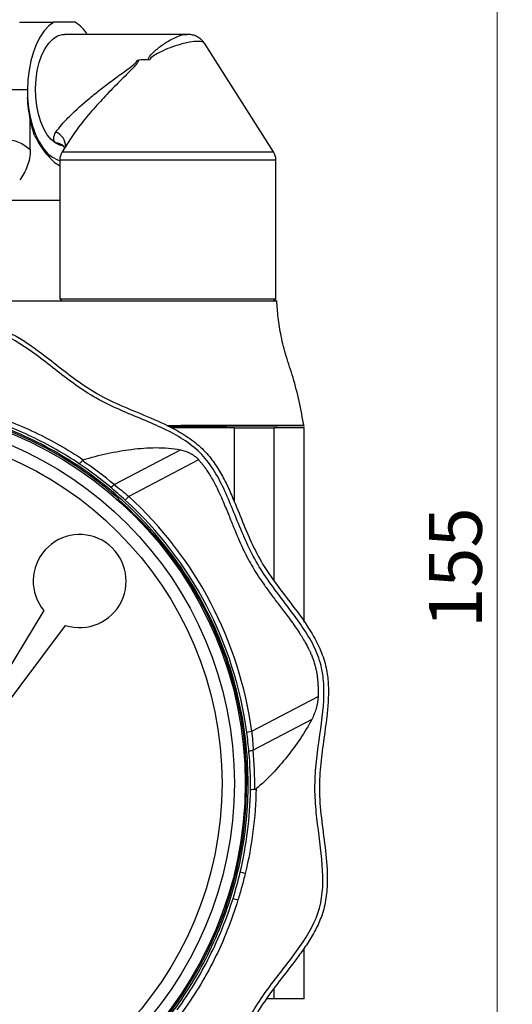
# Model space of a CAD drawing. Units: millimetres. Extents: x 6 to 413, y 7 to 291.
# Drawn here: x 131 to 163, y 169 to 234 of the extents above; entities that cross this region are included whole.
import ezdxf

# ---------------------------------------------------------------- set-up
doc = ezdxf.new("R2010")
doc.units = ezdxf.units.MM
doc.styles.add('SLDTEXTSTYLE2', font='TXT', dxfattribs={"width": 0.75})
doc.dimstyles.new('SLDDIMSTYLE0', dxfattribs={"dimtxt": 3.5, "dimasz": 3.302, "dimexe": 0, "dimexo": 0.0625, "dimgap": 0.875, "dimtad": 1, "dimdec": 0, "dimlfac": 1.5, "dimrnd": 1e-09, "dimzin": 12, "dimdsep": 46, "dimtxsty": 'SLDTEXTSTYLE2', "dimsah": 1, "dimcen": 0.09, "dimadec": 0, "dimazin": 3, "dimtfac": 1, "dimtdec": 0, "dimtofl": 0, "dimtmove": 0, "dimatfit": 3, "dimfxl": 1, "dimfrac": 2, "dimtolj": 1, "dimtzin": 12, "dimarcsym": 0})

# ---------------------------------------------------------------- blocks, each defined once
blk = doc.blocks.new('_D')
at = {"color": 7, "linetype": 'Continuous', "lineweight": 0}
for p, q in [((134.483, 245.635), (163.115, 245.635)), ((162.115, 142.247), (162.115, 245.635)), ((134.483, 142.247), (163.115, 142.247))]:
    blk.add_line(p, q, dxfattribs=at)
at = {"color": 7, "linetype": 'Continuous', "lineweight": 18}
for points in [[(162.115, 245.635), (161.607, 242.333), (162.623, 242.333)], [(162.115, 142.247), (162.623, 145.549), (161.607, 145.549)]]:
    blk.add_solid(points, dxfattribs=at)
at = {"color": 7, "linetype": 'Continuous', "lineweight": 18, "insert": (157.603, 194.025), "char_height": 3.5, "attachment_point": 1, "rotation": 90, "style": 'SLDTEXTSTYLE2'}
blk.add_mtext('155', dxfattribs=at)

msp = doc.modelspace()

# ---------------------------------------------------------------- linework, layer by layer
at = {"color": 7, "linetype": 'Continuous', "lineweight": 25}
for p, q in [((130.5852, 233.968), (132.8396, 233.968)), ((134.2508, 233.968), (132.8396, 233.968)), ((141.6293, 233.168), (133.5452, 233.168)), ((147.3453, 225.4138), (142.7816, 232.5773)), ((131.109, 229.5013), (127.603, 229.5013)), ((131.109, 229.5013), (131.109, 228.9839)), ((131.2902, 225.5478), (131.2902, 227.5367)), ((133.9396, 226.2737), (133.3918, 225.4138)), ((133.9451, 226.2703), (133.9169, 226.2259)), ((133.2352, 224.8765), (133.2352, 215.7347)), ((147.5019, 215.7347), (147.5019, 224.8765)), ((122.8162, 222.2347), (133.2352, 222.2347)), ((133.2352, 215.7347), (133.4019, 215.568)), ((133.2352, 215.7347), (147.5019, 215.7347)), ((133.8951, 215.568), (133.4019, 215.568)), ((138.5021, 215.568), (133.8951, 215.568)), ((147.3352, 215.568), (138.5021, 215.568)), ((147.3352, 215.568), (147.5019, 215.7347)), ((144.7789, 207.2167), (140.5857, 207.2167)), ((141.4829, 207.2167), (141.4829, 207.3268)), ((141.5269, 207.327), (144.2055, 207.3411)), ((144.7789, 207.2167), (147.365, 207.2167)), ((149.3676, 207.2167), (147.365, 207.2167)), ((149.3676, 194.4099), (149.3676, 207.2167)), ((136.8257, 203.4813), (141.196, 205.7728)), ((142.401, 205.1173), (137.7874, 202.6982)), ((137.5626, 202.4521), (137.7874, 202.6982)), ((132.1837, 195.1645), (125.5054, 184.1845)), ((125.9098, 183.9109), (133.6192, 194.1931)), ((145.9098, 187.2074), (150.2861, 189.502)), ((149.8706, 187.9969), (146.007, 185.971)), ((145.5796, 187.1624), (145.9098, 187.2074)), ((149.3676, 169.568), (149.3676, 172.9082)), ((147.365, 169.568), (146.9132, 169.568)), ((149.3676, 169.568), (147.365, 169.568))]:
    msp.add_line(p, q, dxfattribs=at)
at = {"color": 8, "linetype": 'Continuous', "lineweight": 25}
for p, q in [((133.3096, 225.8625), (133.3938, 225.8462)), ((133.3918, 225.4138), (147.3453, 225.4138)), ((147.5019, 224.8765), (133.2352, 224.8765)), ((144.7789, 202.2965), (144.7789, 207.2167)), ((147.365, 207.2167), (147.365, 197.1846)), ((147.365, 170.233), (147.365, 169.568))]:
    msp.add_line(p, q, dxfattribs=at)
at = {"color": 7, "linetype": 'Continuous', "lineweight": 25, "flags": 128}
for points in [[(132.8396, 233.968), (132.517, 233.732), (132.215, 233.4109), (131.9397, 233.0113), (131.6968, 232.5412), (131.4909, 232.0099), (131.3264, 231.4283), (131.2064, 230.8079), (131.1335, 230.1612), (131.109, 229.5013)], [(132.9623, 226.0088), (132.6761, 226.2343), (132.4127, 226.5453), (132.1788, 226.9335), (131.9807, 227.3888), (131.8234, 227.8993), (131.7111, 228.4516), (131.6468, 229.0314), (131.6321, 229.6235), (131.6674, 230.2124), (131.7517, 230.7827), (131.883, 231.3196), (132.0576, 231.8089), (132.2712, 232.2379), (132.518, 232.5953), (132.7917, 232.8719), (133.0851, 233.0605), (133.3905, 233.156), (133.5452, 233.168)], [(131.109, 228.9839), (131.1713, 228.3319), (131.2809, 227.7031), (131.4357, 227.1102), (131.6325, 226.565), (131.8675, 226.0783), (132.1358, 225.6598), (132.4323, 225.3179), (132.751, 225.0594), (133.0855, 224.8894), (133.2352, 224.8438)], [(133.4081, 225.8441), (133.3683, 225.8503), (133.3096, 225.8625)], [(144.0162, 215.568), (144.0162, 215.568)], [(136.5613, 203.3247), (136.5797, 203.3176), (136.6042, 203.3188), (136.634, 203.3283), (136.6682, 203.3458), (136.7057, 203.3707), (136.7453, 203.4023), (136.7857, 203.4395), (136.8257, 203.4813)], [(145.7278, 185.8425), (145.7324, 185.8617), (145.7474, 185.8812), (145.7721, 185.9003), (145.806, 185.9185), (145.8478, 185.9351), (145.8963, 185.9497), (145.9499, 185.9618), (146.007, 185.971)]]:
    msp.add_lwpolyline(points, dxfattribs=at)
at = {"color": 7, "linetype": 'Continuous', "lineweight": 25}
for radius in [24.9301, 24.2142, 23.4]:
    msp.add_circle((120.55, 183.7817), radius, dxfattribs=at)
for centre, radius, start, end in [((132.8948, 231.8081), 2.5503, 32.224805, 57.879594), ((133.5938, 227.0228), 1.1946, 238.086708, 256.235481), ((134.2352, 224.8765), 1, 147.5, 180), ((146.5019, 224.8765), 1, 0, 32.5), ((120.55, 183.7817), 25.0333, 53.571075, 308.463004), ((120.55, 183.7817), 25.0333, 48.742634, 53.571075), ((120.4829, 183.75), 25.6609, 7.743176, 47.596046), ((120.55, 183.7817), 24.975, 39.009652, 48.195986), ((120.4829, 183.75), 25.3276, 7.743176, 47.596046), ((134.55, 197.1151), 3.0667, 252.330447, 219.498524), ((120.55, 183.7817), 25.0333, 33.634563, 38.463004), ((120.55, 183.7817), 25.0333, 318.742634, 33.634563), ((141.7268, 162.3258), 15.9618, 76.397972, 77.616761), ((149.6822, 191.3454), 15.9615, 251.72245, 252.941257)]:
    msp.add_arc(centre, radius, start, end, dxfattribs=at)
at = {"color": 8, "linetype": 'Continuous', "lineweight": 25}
for centre, radius, start, end in [((132.6444, 225.8021), 0.9686, 357.477161, 69.92477), ((132.9181, 225.1751), 0.8348, 47.177216, 86.96234)]:
    msp.add_arc(centre, radius, start, end, dxfattribs=at)
at = {"color": 7, "linetype": 'Continuous', "lineweight": 25}
for centre, major_axis, ratio, start_param, end_param in [((141.4777, 228.1478), (4.7722, -2.4583), 0.4722818, 2.3026941, 2.4729435), ((120.4603, 183.7931), (-11.889, 22.6744), 0.9999798, 5.1067558, 5.2097497), ((116.2405, 188.3067), (-17.9285, 18.8249), 0.9706806, 4.5482133, 4.5576672), ((124.8596, 179.2567), (-17.9285, 18.8249), 0.9706806, 4.8671108, 4.8765646), ((120.5055, 183.7069), (-11.889, 22.6744), 0.9999798, 4.2162687, 4.3180222)]:
    msp.add_ellipse(centre, major_axis=major_axis, ratio=ratio, start_param=start_param, end_param=end_param, dxfattribs=at)
at = {"color": 8, "linetype": 'Continuous', "lineweight": 25}
for points, knots in [([(139.0419, 231.4714), (139.0558, 231.5085), (139.0907, 231.6014), (139.3003, 231.8893), (139.7191, 232.2741), (140.3833, 232.7256), (141.0047, 233.0455), (141.4408, 233.1789), (141.593, 233.1601), (141.6164, 233.1573)], [0, 0, 0, 0, 0.0343259, 0.0858116, 0.2890707, 0.4926408, 0.7529681, 0.9621423, 1, 1, 1, 1]), ([(142.773, 232.5718), (142.7669, 232.586), (142.7451, 232.6375), (142.5977, 232.695), (142.2565, 232.72), (141.7317, 232.6441), (141.1787, 232.5056), (140.6519, 232.3366), (140.1411, 232.1331), (139.6735, 231.9043), (139.3767, 231.7297), (139.1973, 231.5703), (139.1648, 231.496), (139.1522, 231.4672)], [0, 0, 0, 0, 0.03762, 0.1362547, 0.2806667, 0.4512236, 0.5524982, 0.6569774, 0.7861701, 0.8678387, 0.950412, 0.980741, 1, 1, 1, 1]), ([(138.4529, 231.4738), (138.4388, 231.4407), (138.4011, 231.3519), (138.2796, 231.1824), (138.0291, 230.9032), (137.4864, 230.3636), (136.6995, 229.5823), (135.7585, 228.5901), (134.874, 227.5658), (134.2592, 226.7751), (134.0006, 226.3596), (133.9451, 226.2703)], [0, 0, 0, 0, 0.0155715, 0.0416648, 0.0831819, 0.1645624, 0.3450625, 0.5294492, 0.733397, 0.9426814, 1, 1, 1, 1])]:
    msp.add_open_spline(points, degree=3, knots=knots, dxfattribs=at)
at = {"color": 7, "linetype": 'Continuous', "lineweight": 25}
for points, knots in [([(142.7748, 232.5721), (142.7571, 232.6039), (142.686, 232.7315), (142.4946, 232.9049), (142.2238, 233.0657), (141.9372, 233.1467), (141.7354, 233.1746), (141.6293, 233.1659), (141.615, 233.1647)], [0, 0, 0, 0, 0.0790434, 0.3167568, 0.5401317, 0.7540823, 0.9669393, 1, 1, 1, 1]), ([(132.9769, 226.7119), (133.0894, 226.8791), (133.2289, 227.0549), (133.5468, 227.4186), (133.7266, 227.6077), (134.3048, 228.1806), (134.7411, 228.5705), (135.4563, 229.1657), (135.7058, 229.3664), (136.2177, 229.7659), (136.481, 229.9654), (137.022, 230.3656), (137.3003, 230.5657), (137.7265, 230.8743), (137.8696, 230.9776), (138.0812, 231.143), (138.151, 231.1994), (138.2493, 231.293), (138.2807, 231.3254), (138.3359, 231.3951), (138.3595, 231.4329), (138.3739, 231.4714)], [0, 0, 0, 0, 0.125, 0.125, 0.25, 0.25, 0.5, 0.5, 0.625, 0.625, 0.75, 0.75, 0.875, 0.875, 0.9375, 0.9375, 0.96875, 0.96875, 0.984375, 0.984375, 1, 1, 1, 1]), ([(132.9623, 226.0088), (132.8857, 226.0911), (132.8427, 226.1993), (132.8442, 226.4471), (132.8889, 226.5811), (132.9769, 226.7119)], [0, 0, 0, 0, 0.5, 0.5, 1, 1, 1, 1]), ([(129.6276, 226.2347), (129.9303, 226.2347), (130.225, 226.1784), (130.7971, 225.9454), (131.0576, 225.7757), (131.2902, 225.5478)], [0, 0, 0, 0, 0.5, 0.5, 1, 1, 1, 1]), ([(131.5721, 226.492), (131.6989, 226.2556), (131.9603, 225.7682), (132.4388, 225.16), (132.8749, 224.7166), (133.1445, 224.5471), (133.2352, 224.4901)], [0, 0, 0, 0, 0.2732618, 0.5632643, 0.853158, 1, 1, 1, 1]), ([(131.2902, 225.5478), (131.2902, 225.36), (131.2721, 225.1759), (131.2042, 224.8138), (131.1545, 224.6379), (131.0307, 224.3055), (130.9561, 224.1468), (130.7852, 223.8444), (130.6893, 223.7021), (130.5876, 223.568)], [0, 0, 0, 0, 0.25, 0.25, 0.5, 0.5, 0.75, 0.75, 1, 1, 1, 1]), ([(133.3946, 225.846), (133.394, 225.8461), (133.3893, 225.8468), (133.4283, 225.8413), (133.4713, 225.7947), (133.4845, 225.7804)], [0, 0, 0, 0, 0.0950253, 0.7227228, 1, 1, 1, 1]), ([(133.4852, 225.7875), (133.4868, 225.7862), (133.5223, 225.7575), (133.5388, 225.7124), (133.5546, 225.6694)], [0, 0, 0, 0, 0.0460092, 1, 1, 1, 1]), ([(133.8951, 215.568), (133.7081, 215.568), (133.1465, 215.568), (131.8792, 215.568), (130.7075, 215.568), (130.0514, 215.568), (129.8621, 215.568)], [0.850617539, 0.850617539, 0.850617539, 0.850617539, 0.872840078, 0.895062617, 0.917285156, 0.926685482, 0.926685482, 0.926685482, 0.926685482]), ([(147.5438, 215.568), (147.5501, 215.568), (147.5738, 215.568), (147.4066, 215.568), (147.0469, 215.568), (146.4835, 215.568), (145.7574, 215.568), (144.8721, 215.568), (143.8691, 215.568), (142.7589, 215.568), (141.5925, 215.568), (140.3832, 215.568), (139.3467, 215.568), (138.7271, 215.568), (138.5021, 215.568)], [0, 0, 0, 0, 0.0326227, 0.1227547, 0.2155165, 0.3055712, 0.3982346, 0.4883664, 0.5811108, 0.6712932, 0.7640952, 0.8542877, 0.9471027, 1, 1, 1, 1]), ([(149.3676, 207.3013), (149.2636, 207.8618), (149.0625, 208.9452), (148.6724, 210.4995), (148.1792, 211.8937), (147.8438, 213.2158), (147.638, 214.4493), (147.5887, 215.2421), (147.5653, 215.6192)], [0, 0, 0, 0, 0.2009441, 0.3884027, 0.5614731, 0.7210757, 0.8673224, 1, 1, 1, 1]), ([(135.2797, 157.7764), (134.8248, 157.4922), (133.9136, 156.9227), (132.6435, 155.9288), (131.3591, 154.9577), (130.1126, 154.147), (128.8727, 153.5849), (127.5592, 153.2665), (126.0916, 153.2344), (124.5227, 153.397), (122.8059, 153.6638), (120.9212, 153.8652), (119.0125, 153.8396), (117.2715, 153.6067), (115.6777, 153.3977), (114.2148, 153.3016), (112.8968, 153.3935), (111.7976, 153.6636), (110.8143, 154.1129), (109.9305, 154.6455), (108.9179, 155.3671), (107.7752, 156.2649), (106.4577, 157.2775), (104.9803, 158.2277), (103.2943, 158.9841), (101.5007, 159.7057), (99.9695, 160.428), (98.7668, 161.2273), (97.9358, 162.0155), (97.3022, 162.8995), (96.8014, 163.8014), (96.2836, 164.9328), (95.7426, 166.2836), (95.1088, 167.823), (94.304, 169.387), (93.2211, 170.8861), (92.0291, 172.4089), (91.0627, 173.7997), (90.4194, 175.0934), (90.0928, 176.1887), (89.9835, 177.2653), (89.9984, 178.2884), (90.1135, 179.5242), (90.3198, 180.9669), (90.5417, 182.6244), (90.6306, 184.3886), (90.444, 186.2362), (90.1705, 188.1582), (90.0287, 189.8507), (90.1192, 191.2945), (90.3862, 192.408), (90.835, 193.3983), (91.3654, 194.2827), (92.0863, 195.2972), (92.9856, 196.4424), (94.0019, 197.763), (94.9558, 199.2431), (95.7145, 200.9323), (96.4371, 202.7289), (97.1601, 204.2623), (97.9602, 205.466), (98.7485, 206.2972), (99.6327, 206.9308), (100.5348, 207.4317), (101.6663, 207.9495), (103.017, 208.4904), (104.5562, 209.1242), (106.12, 209.929), (107.6191, 211.0119), (109.1419, 212.2034), (110.5327, 213.1716), (111.8267, 213.8106), (112.8625, 214.1325), (113.5378, 214.1869), (113.8162, 214.2094)], [0, 0, 0, 0, 0.0150067, 0.0300651, 0.0451126, 0.0601045, 0.0715937, 0.0830611, 0.0976902, 0.1124384, 0.1271977, 0.1463384, 0.1654453, 0.1804654, 0.1954876, 0.2104654, 0.2214262, 0.2323602, 0.2419475, 0.2515842, 0.2612167, 0.2767448, 0.2922693, 0.3077398, 0.3257944, 0.3438851, 0.3619185, 0.3730676, 0.3841875, 0.393771, 0.4034047, 0.4130341, 0.4285913, 0.444145, 0.4596435, 0.4777035, 0.4957992, 0.5138389, 0.5249945, 0.5361222, 0.545627, 0.5551816, 0.5647316, 0.580359, 0.5959833, 0.6115536, 0.6296832, 0.6478504, 0.6659604, 0.6771066, 0.6882235, 0.6978037, 0.7074339, 0.7170598, 0.7326323, 0.7482013, 0.7637161, 0.7818007, 0.7999218, 0.8179856, 0.8291371, 0.8402594, 0.8498447, 0.8594802, 0.8691113, 0.8846662, 0.9002177, 0.9157139, 0.9337744, 0.9518706, 0.9699107, 0.9810663, 0.9921939, 1, 1, 1, 1]), ([(105.8309, 209.4693), (106.7496, 209.9926), (107.5998, 210.636), (109.2596, 211.9016), (110.0691, 212.5238), (111.3251, 213.2452), (111.7507, 213.4503), (112.6277, 213.7573), (113.0805, 213.8541), (114.4801, 214.0003), (115.4656, 213.9152), (117.4971, 213.6548), (118.5432, 213.4795), (120.1245, 213.3551), (120.6537, 213.3392), (121.7105, 213.3754), (122.2382, 213.4223), (123.8098, 213.5981), (124.8425, 213.762), (126.8306, 213.9088), (127.7859, 213.8917), (129.5717, 213.4021), (130.4022, 212.9297), (132.0374, 211.7896), (132.8422, 211.1219), (134.1045, 210.1693), (134.5344, 209.8599), (135.4251, 209.2898), (135.8884, 209.0336), (137.3121, 208.3342), (138.3013, 207.9516), (140.1817, 207.1396), (141.0728, 206.7103), (142.2021, 205.8708), (142.5422, 205.5565), (143.1401, 204.8452), (143.4016, 204.4517), (144.1141, 203.1907), (144.4932, 202.2427), (145.2756, 200.3076), (145.6788, 199.3206), (146.7255, 197.4833), (147.3689, 196.6331), (148.6345, 194.9733), (149.2567, 194.1637), (149.9781, 192.9078), (150.1832, 192.4822), (150.4902, 191.6051), (150.587, 191.1523), (150.7332, 189.7527), (150.6481, 188.7673), (150.3877, 186.7357), (150.2124, 185.6897), (150.088, 184.1083), (150.0721, 183.5791), (150.1083, 182.5223), (150.1552, 181.9947), (150.331, 180.4231), (150.4949, 179.3903), (150.6417, 177.4023), (150.6246, 176.447), (150.135, 174.6612), (149.6626, 173.8307), (148.5225, 172.1954), (147.8548, 171.3906), (146.9022, 170.1284), (146.5928, 169.6984), (146.0227, 168.8078), (145.7665, 168.3445), (145.0671, 166.9208), (144.6845, 165.9315), (143.8725, 164.0512), (143.4432, 163.1601), (142.6037, 162.0307), (142.2894, 161.6906), (141.5781, 161.0927), (141.1846, 160.8313), (139.9236, 160.1188), (138.9756, 159.7397), (137.0405, 158.9573), (136.0534, 158.554), (134.2162, 157.5074), (133.366, 156.864), (131.7062, 155.5984), (130.8966, 154.9762), (129.6407, 154.2548), (129.2151, 154.0497), (128.338, 153.7427), (127.8852, 153.6458), (126.4856, 153.4996), (125.5002, 153.5847), (123.4686, 153.8451), (122.4226, 154.0205), (120.8412, 154.1449), (120.312, 154.1607), (119.2552, 154.1246), (118.7276, 154.0777), (117.156, 153.9019), (116.1232, 153.738), (114.1352, 153.5912), (113.1798, 153.6083), (111.3941, 154.0978), (110.5636, 154.5703), (108.9283, 155.7104), (108.1235, 156.378), (106.8613, 157.3307), (106.4313, 157.6401), (105.5407, 158.2101), (105.0774, 158.4664), (103.6537, 159.1658), (102.6644, 159.5484), (100.7841, 160.3604), (99.893, 160.7897), (98.7636, 161.6292), (98.4235, 161.9434), (97.8256, 162.6547), (97.5641, 163.0482), (96.8516, 164.3092), (96.4725, 165.2573), (95.6902, 167.1924), (95.2869, 168.1794), (94.2403, 170.0167), (93.5969, 170.8669), (92.3313, 172.5267), (91.7091, 173.3363), (90.9877, 174.5922), (90.7826, 175.0178), (90.4756, 175.8949), (90.3787, 176.3476), (90.2325, 177.7472), (90.3176, 178.7327), (90.578, 180.7642), (90.7534, 181.8103), (90.8778, 183.3916), (90.8936, 183.9208), (90.8575, 184.9777), (90.8106, 185.5053), (90.6348, 187.0769), (90.4709, 188.1096), (90.3241, 190.0977), (90.3412, 191.053), (90.8307, 192.8388), (91.3032, 193.6693), (92.4433, 195.3045), (93.1109, 196.1093), (94.0636, 197.3716), (94.373, 197.8016), (94.943, 198.6922), (95.1993, 199.1555), (95.8986, 200.5792), (96.2813, 201.5684), (97.0933, 203.4488), (97.5226, 204.3399), (98.3621, 205.4692), (98.6763, 205.8093), (99.3876, 206.4072), (99.7811, 206.6687), (101.0421, 207.3812), (101.9902, 207.7603), (103.9253, 208.5427), (104.9123, 208.9459), (105.8309, 209.4693)], [0, 0, 0, 0, 0.015625, 0.015625, 0.03125, 0.03125, 0.0390625, 0.0390625, 0.046875, 0.046875, 0.0625, 0.0625, 0.078125, 0.078125, 0.0859375, 0.0859375, 0.09375, 0.09375, 0.109375, 0.109375, 0.125, 0.125, 0.140625, 0.140625, 0.15625, 0.15625, 0.1640625, 0.1640625, 0.171875, 0.171875, 0.1875, 0.1875, 0.203125, 0.203125, 0.2109375, 0.2109375, 0.21875, 0.21875, 0.234375, 0.234375, 0.25, 0.25, 0.265625, 0.265625, 0.28125, 0.28125, 0.2890625, 0.2890625, 0.296875, 0.296875, 0.3125, 0.3125, 0.328125, 0.328125, 0.3359375, 0.3359375, 0.34375, 0.34375, 0.359375, 0.359375, 0.375, 0.375, 0.390625, 0.390625, 0.40625, 0.40625, 0.4140625, 0.4140625, 0.421875, 0.421875, 0.4375, 0.4375, 0.453125, 0.453125, 0.4609375, 0.4609375, 0.46875, 0.46875, 0.484375, 0.484375, 0.5, 0.5, 0.515625, 0.515625, 0.53125, 0.53125, 0.5390625, 0.5390625, 0.546875, 0.546875, 0.5625, 0.5625, 0.578125, 0.578125, 0.5859375, 0.5859375, 0.59375, 0.59375, 0.609375, 0.609375, 0.625, 0.625, 0.640625, 0.640625, 0.65625, 0.65625, 0.6640625, 0.6640625, 0.671875, 0.671875, 0.6875, 0.6875, 0.703125, 0.703125, 0.7109375, 0.7109375, 0.71875, 0.71875, 0.734375, 0.734375, 0.75, 0.75, 0.765625, 0.765625, 0.78125, 0.78125, 0.7890625, 0.7890625, 0.796875, 0.796875, 0.8125, 0.8125, 0.828125, 0.828125, 0.8359375, 0.8359375, 0.84375, 0.84375, 0.859375, 0.859375, 0.875, 0.875, 0.890625, 0.890625, 0.90625, 0.90625, 0.9140625, 0.9140625, 0.921875, 0.921875, 0.9375, 0.9375, 0.953125, 0.953125, 0.9609375, 0.9609375, 0.96875, 0.96875, 0.984375, 0.984375, 1, 1, 1, 1]), ([(127.1495, 214.1432), (127.442, 214.1304), (128.1317, 214.1001), (129.1409, 213.8437), (130.1314, 213.3985), (131.0158, 212.8672), (132.0303, 212.1465), (133.1755, 211.2471), (134.496, 210.2309), (135.9761, 209.277), (137.6653, 208.5184), (139.4618, 207.7957), (140.9952, 207.0727), (142.199, 206.2727), (143.0302, 205.4843), (143.6638, 204.6), (144.1646, 203.698), (144.6824, 202.5665), (145.2234, 201.2157), (145.8571, 199.6766), (146.6619, 198.1128), (147.7447, 196.6138), (148.9368, 195.091), (149.9032, 193.7001), (150.5464, 192.4064), (150.873, 191.311), (150.9822, 190.2343), (150.9673, 189.2112), (150.8522, 187.9754), (150.6459, 186.5328), (150.4241, 184.8755), (150.3352, 183.1113), (150.5218, 181.2637), (150.7953, 179.3416), (150.9371, 177.6491), (150.8466, 176.2053), (150.5795, 175.0918), (150.1306, 174.1015), (149.6002, 173.2171), (148.8793, 172.2025), (147.98, 171.0574), (146.9637, 169.7368), (146.0099, 168.2567), (145.2513, 166.5676), (144.5286, 164.771), (143.8056, 163.2376), (143.0055, 162.0339), (142.2172, 161.2027), (141.3329, 160.5691), (140.4309, 160.0682), (139.3384, 159.5685), (138.0695, 159.0557), (136.6414, 158.4864), (135.7332, 158.0129), (135.2797, 157.7764)], [0, 0, 0, 0, 0.0117053, 0.0276032, 0.0413044, 0.055077, 0.0688435, 0.0911119, 0.1133754, 0.1355614, 0.1614237, 0.1873382, 0.2131707, 0.2291181, 0.2450237, 0.2587317, 0.2725114, 0.2862849, 0.308529, 0.3307682, 0.3529283, 0.3787561, 0.404635, 0.4304337, 0.4463869, 0.4623001, 0.4758935, 0.4895583, 0.5032165, 0.5255625, 0.547904, 0.5701682, 0.5960959, 0.6220775, 0.6479772, 0.663917, 0.6798149, 0.6935161, 0.7072889, 0.7210554, 0.7433237, 0.765587, 0.7877729, 0.8136351, 0.8395497, 0.8653822, 0.8813296, 0.8972352, 0.9109432, 0.924723, 0.9384965, 0.959016, 0.9795336, 1, 1, 1, 1]), ([(142.3679, 196.2176), (143.1839, 194.7853), (143.8589, 193.2725), (144.9006, 190.1445), (145.2675, 188.5291), (145.6789, 185.2579), (145.7236, 183.6021), (145.489, 180.3134), (145.2098, 178.6807), (144.3381, 175.501), (143.7457, 173.9541), (142.2704, 171.0056), (141.3876, 169.604), (139.3655, 166.9999), (138.2262, 165.7975), (135.7349, 163.638), (134.3829, 162.6809), (131.5181, 161.0489), (130.0054, 160.374), (126.8773, 159.3322), (125.262, 158.9654), (121.9908, 158.5539), (120.335, 158.5093), (117.0463, 158.7439), (115.4136, 159.0231), (112.2339, 159.8948), (110.687, 160.4872), (107.7385, 161.9625), (106.3369, 162.8453), (103.7328, 164.8674), (102.5304, 166.0067), (100.3709, 168.498), (99.4138, 169.85), (97.7818, 172.7147), (97.1069, 174.2274), (96.0651, 177.3555), (95.6983, 178.9708), (95.2868, 182.2421), (95.2422, 183.8979), (95.4768, 187.1865), (95.756, 188.8193), (96.6277, 191.999), (97.2201, 193.5458), (98.6953, 196.4944), (99.5782, 197.896), (101.6003, 200.5), (102.7396, 201.7025), (105.2309, 203.862), (106.5829, 204.819), (109.4476, 206.4511), (110.9603, 207.126), (114.0884, 208.1677), (115.7037, 208.5346), (118.9749, 208.9461), (120.6308, 208.9907), (123.9194, 208.7561), (125.5522, 208.4769), (128.7318, 207.6052), (130.2787, 207.0128), (133.2273, 205.5375), (134.6288, 204.6547), (137.2329, 202.6326), (138.4353, 201.4933), (140.5949, 199.002), (141.5519, 197.65), (142.3679, 196.2176)], [0, 0, 0, 0, 0.03125, 0.03125, 0.0625, 0.0625, 0.09375, 0.09375, 0.125, 0.125, 0.15625, 0.15625, 0.1875, 0.1875, 0.21875, 0.21875, 0.25, 0.25, 0.28125, 0.28125, 0.3125, 0.3125, 0.34375, 0.34375, 0.375, 0.375, 0.40625, 0.40625, 0.4375, 0.4375, 0.46875, 0.46875, 0.5, 0.5, 0.53125, 0.53125, 0.5625, 0.5625, 0.59375, 0.59375, 0.625, 0.625, 0.65625, 0.65625, 0.6875, 0.6875, 0.71875, 0.71875, 0.75, 0.75, 0.78125, 0.78125, 0.8125, 0.8125, 0.84375, 0.84375, 0.875, 0.875, 0.90625, 0.90625, 0.9375, 0.9375, 0.96875, 0.96875, 1, 1, 1, 1]), ([(134.5195, 204.8547), (134.0192, 205.1872), (133.5077, 205.5017), (132.4657, 206.0928), (131.9346, 206.3697), (130.8525, 206.8861), (130.3008, 207.1258), (129.1835, 207.5647), (128.6171, 207.7642), (128.0437, 207.9434)], [0, 0, 0, 0, 0.25, 0.25, 0.5, 0.5, 0.75, 0.75, 1, 1, 1, 1]), ([(128.1468, 208.2669), (128.7358, 208.0863), (129.3179, 207.8852), (130.4661, 207.441), (131.033, 207.1977), (132.144, 206.6712), (132.6888, 206.3879), (133.7563, 205.78), (134.2795, 205.4549), (134.7903, 205.1103)], [0, 0, 0, 0, 0.25, 0.25, 0.5, 0.5, 0.75, 0.75, 1, 1, 1, 1]), ([(144.2055, 207.3412), (144.2879, 207.3416), (144.5566, 207.3429), (145.1556, 207.3467), (145.9638, 207.352), (146.7213, 207.3571), (147.4632, 207.362), (148.0625, 207.3661), (148.5446, 207.3698), (148.9817, 207.3737), (149.296, 207.3775), (149.3952, 207.3809), (149.2373, 207.3835), (148.8304, 207.385), (148.2851, 207.3855), (147.7496, 207.3854), (147.3193, 207.3852), (146.8361, 207.3844), (146.3164, 207.3832), (145.7405, 207.3815), (144.9692, 207.3788), (144.0144, 207.3749), (142.529, 207.3688), (141.2886, 207.364), (140.4207, 207.3608), (140.2965, 207.3603)], [0, 0, 0, 0, 0.0329916, 0.1076559, 0.1686828, 0.2301113, 0.2685619, 0.3069637, 0.3460476, 0.3851307, 0.4411789, 0.4988437, 0.5548951, 0.6126001, 0.6681542, 0.6968145, 0.7254397, 0.7481889, 0.7717295, 0.7944783, 0.8180121, 0.8599407, 0.9019658, 0.9859686, 1, 1, 1, 1]), ([(140.3749, 207.3214), (140.3828, 207.3214), (140.5821, 207.3224), (140.9253, 207.3241), (141.3149, 207.326), (141.5306, 207.3271), (141.5279, 207.327), (141.5269, 207.327)], [0, 0, 0, 0, 0.0112136, 0.2829301, 0.554644, 0.8263546, 1, 1, 1, 1]), ([(134.7903, 205.1103), (135.3112, 205.2781), (135.8387, 205.4154), (136.9034, 205.6444), (137.4419, 205.7364), (138.5183, 205.869), (139.0573, 205.9107), (139.8674, 205.915), (140.1389, 205.9064), (140.6735, 205.862), (140.9372, 205.8264), (141.196, 205.7728)], [0, 0, 0, 0, 0.25, 0.25, 0.5, 0.5, 0.75, 0.75, 0.875, 0.875, 1, 1, 1, 1]), ([(141.196, 205.7728), (141.4216, 205.7261), (141.6377, 205.6529), (141.894, 205.5181), (141.9447, 205.4889), (142.044, 205.4258), (142.0932, 205.3929), (142.2335, 205.2852), (142.3212, 205.2049), (142.401, 205.1173)], [0, 0, 0, 0, 0.5, 0.5, 0.625, 0.625, 0.75, 0.75, 1, 1, 1, 1]), ([(134.7148, 205.0596), (134.6702, 204.9962), (134.6259, 204.9409), (134.555, 204.8667), (134.5298, 204.8494), (134.5195, 204.8547)], [0, 0, 0, 0, 0.5, 0.5, 1, 1, 1, 1]), ([(142.401, 205.1173), (142.4281, 205.0876), (142.4479, 205.0653), (142.4838, 205.0244), (142.4994, 205.0063), (142.5426, 204.956), (142.5656, 204.9282), (142.6289, 204.8512), (142.663, 204.8081), (142.7527, 204.6924), (142.7988, 204.6295), (142.9224, 204.4568), (142.9841, 204.364), (143.0946, 204.1927), (143.142, 204.1157), (143.2288, 203.9707), (143.2678, 203.9032), (143.3773, 203.7093), (143.4397, 203.5922), (143.5539, 203.3713), (143.6052, 203.2679), (143.7488, 202.971), (143.8312, 202.7901), (143.9833, 202.4468), (144.0525, 202.2849), (144.2479, 201.8189), (144.3639, 201.5324), (144.5825, 200.9913), (144.6854, 200.7364), (144.9876, 200.0052), (145.1793, 199.5643), (145.4717, 198.953), (145.5696, 198.7578), (145.7683, 198.3827), (145.8672, 198.2058), (146.1856, 197.6678), (146.4264, 197.2996), (146.8347, 196.7189), (146.9788, 196.5203), (147.2838, 196.1092), (147.4447, 195.8969), (147.7858, 195.4488), (147.9656, 195.2143), (148.3496, 194.7043), (148.553, 194.4313), (148.8903, 193.9477), (149.0081, 193.7742), (149.2002, 193.4726), (149.2666, 193.3654), (149.408, 193.1263), (149.4826, 192.9957), (149.608, 192.7572), (149.6521, 192.6706), (149.7253, 192.5176), (149.7509, 192.4626), (149.8061, 192.3389), (149.8356, 192.2711), (149.8867, 192.1448), (149.9048, 192.099), (149.9356, 192.0171), (149.9464, 191.988), (149.9703, 191.9213), (149.9832, 191.8844), (150.0061, 191.8156), (150.0144, 191.7903), (150.0287, 191.7452), (150.0339, 191.7287), (150.0454, 191.6913), (150.0508, 191.6736), (150.0633, 191.6307), (150.068, 191.6148), (150.0804, 191.5699), (150.0974, 191.5056), (150.1198, 191.417), (150.1293, 191.3781), (150.1343, 191.3574), (150.1359, 191.3507), (150.1487, 191.2944), (150.1553, 191.2632), (150.1736, 191.1745), (150.1813, 191.1328), (150.1952, 191.0557), (150.2007, 191.0229), (150.2154, 190.9316), (150.2227, 190.8809), (150.2352, 190.7882), (150.2402, 190.7468), (150.2534, 190.6309), (150.2598, 190.5638), (150.2751, 190.38), (150.2808, 190.2775), (150.2884, 190.0902), (150.2902, 190.0062), (150.2927, 189.7682), (150.2903, 189.6304), (150.2861, 189.502)], [0, 0, 0, 0, 0.0004883, 0.0004883, 0.0009766, 0.0009766, 0.0019531, 0.0019531, 0.0039062, 0.0039062, 0.0078125, 0.0078125, 0.015625, 0.015625, 0.0234375, 0.0234375, 0.03125, 0.03125, 0.046875, 0.046875, 0.0625, 0.0625, 0.09375, 0.09375, 0.125, 0.125, 0.1875, 0.1875, 0.25, 0.25, 0.375, 0.375, 0.4375, 0.4375, 0.5, 0.5, 0.625, 0.625, 0.6875, 0.6875, 0.75, 0.75, 0.8125, 0.8125, 0.875, 0.875, 0.90625, 0.90625, 0.921875, 0.921875, 0.9375, 0.9375, 0.9453125, 0.9453125, 0.9492188, 0.9492188, 0.953125, 0.953125, 0.9550781, 0.9550781, 0.9560547, 0.9560547, 0.9570313, 0.9570313, 0.9575195, 0.9575195, 0.9577637, 0.9577637, 0.9580078, 0.9580078, 0.9581299, 0.9581299, 0.958252, 0.958374, 0.9584351, 0.9584351, 0.9584961, 0.9584961, 0.9589844, 0.9589844, 0.9599609, 0.9599609, 0.9609375, 0.9609375, 0.9628906, 0.9628906, 0.9648438, 0.9648438, 0.96875, 0.96875, 0.9765625, 0.9765625, 0.984375, 0.984375, 1, 1, 1, 1]), ([(137.1397, 202.483), (137.6361, 202.0167), (138.6478, 201.0663), (139.6007, 200.031), (140.0279, 199.4519), (140.0352, 199.4419)], [0, 0, 0, 0, 0.4863261, 0.9912077, 1, 1, 1, 1]), ([(150.2861, 189.502), (150.2776, 189.2349), (150.2324, 188.9765), (150.0889, 188.4714), (149.9902, 188.2283), (149.8706, 187.9969)], [0, 0, 0, 0, 0.5, 0.5, 1, 1, 1, 1]), ([(149.8706, 187.9969), (149.6463, 187.563), (149.3919, 187.1428), (148.8461, 186.3254), (148.555, 185.9291), (147.9407, 185.1583), (147.6168, 184.7833), (146.9347, 184.0668), (146.5748, 183.7235), (146.1925, 183.4061)], [0, 0, 0, 0, 0.25, 0.25, 0.5, 0.5, 0.75, 0.75, 1, 1, 1, 1]), ([(145.1498, 177.9163), (145.3592, 178.8023), (145.5204, 179.6975), (145.746, 181.5038), (145.8101, 182.4116), (145.8254, 183.322)], [0, 0, 0, 0, 0.5, 0.5, 1, 1, 1, 1]), ([(146.1925, 183.4061), (146.1795, 182.4681), (146.112, 181.5328), (145.8728, 179.6729), (145.7014, 178.7516), (145.4806, 177.8399)], [0, 0, 0, 0, 0.5, 0.5, 1, 1, 1, 1]), ([(146.1051, 183.3689), (146.0277, 183.368), (145.9569, 183.3627), (145.8556, 183.3456), (145.8269, 183.334), (145.8254, 183.322)], [0, 0, 0, 0, 0.5, 0.5, 1, 1, 1, 1]), ([(145.4806, 177.8399), (145.4093, 177.5453), (145.3322, 177.2521), (145.1719, 176.6674), (145.0887, 176.3759), (144.9998, 176.0861)], [0, 0, 0, 0, 0.5, 0.5, 1, 1, 1, 1]), ([(140.9843, 168.8456), (141.3897, 169.4036), (141.7707, 169.9757), (142.4845, 171.1475), (142.8174, 171.7472), (143.435, 172.9743), (143.7201, 173.603), (144.2377, 174.881), (144.4705, 175.5308), (144.6763, 176.1892)], [0, 0, 0, 0, 0.25, 0.25, 0.5, 0.5, 0.75, 0.75, 1, 1, 1, 1]), ([(144.9998, 176.0861), (144.7928, 175.4109), (144.5585, 174.7442), (144.0352, 173.4331), (143.746, 172.7882), (143.1165, 171.5313), (142.7756, 170.9179), (142.0408, 169.7217), (141.6471, 169.1388), (141.2273, 168.5709)], [0, 0, 0, 0, 0.25, 0.25, 0.5, 0.5, 0.75, 0.75, 1, 1, 1, 1])]:
    msp.add_open_spline(points, degree=3, knots=knots, dxfattribs=at)
for points in [[(138.3739, 231.4714), (138.4009, 231.4714), (138.4273, 231.4722), (138.4529, 231.4738)], [(131.2902, 227.5367), (131.1991, 228.0138), (131.1355, 228.4957), (131.109, 228.9839)], [(131.5721, 226.492), (131.4593, 226.8305), (131.3651, 227.1788), (131.2902, 227.5367)], [(136.5613, 203.3247), (135.9083, 203.8676), (135.2272, 204.3782), (134.5195, 204.8547)], [(134.7903, 205.1103), (134.7608, 205.1008), (134.7326, 205.0847), (134.7148, 205.0596)], [(137.5626, 202.4521), (137.2266, 202.759), (136.8925, 203.0493), (136.5613, 203.3247)], [(136.8257, 203.4813), (137.1443, 203.2348), (137.4651, 202.9743), (137.7874, 202.6982)], [(145.7278, 185.8425), (145.6896, 186.2715), (145.6409, 186.7115), (145.5796, 187.1624)], [(145.9098, 187.2074), (145.9536, 186.7852), (145.9854, 186.3732), (146.007, 185.971)], [(145.8254, 183.322), (145.8349, 184.1654), (145.8021, 185.0063), (145.7278, 185.8425)], [(146.1051, 183.3689), (146.1374, 183.3693), (146.1676, 183.3854), (146.1925, 183.4061)], [(144.6763, 176.1892), (144.8545, 176.7591), (145.0124, 177.3352), (145.1498, 177.9163)]]:
    msp.add_open_spline(points, degree=3, dxfattribs=at)

# ---------------------------------------------------------------- dimensions: what is measured, and where the dimension line sits
at = {"color": 7, "linetype": 'Continuous', "lineweight": 18}
dim = msp.add_linear_dim(base=(162.1149, 245.6347), p1=(133.4829, 142.2474), p2=(133.4829, 245.6347), angle=90, dimstyle='SLDDIMSTYLE0', dxfattribs=at)
dim.commit()
dim.dimension.update_dxf_attribs({"geometry": '_D', "text_midpoint": (162.1149, 197.9045), "dimtype": 160})

doc.saveas('drawing.dxf')
